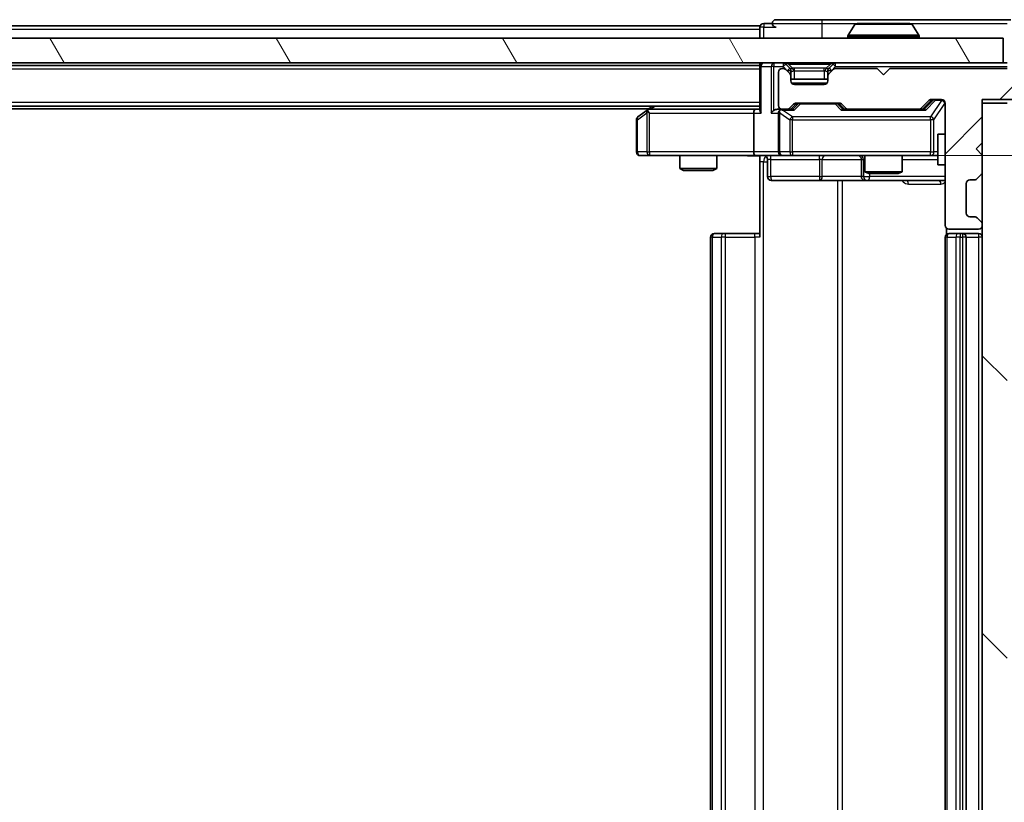
# Model space of a CAD drawing. Units: millimetres. Extents: x 0 to 8076, y 0 to 1405.
# Drawn here: x 2362 to 2442, y 1070 to 1134 of the extents above; entities that cross this region are included whole.
import ezdxf

# ---------------------------------------------------------------- set-up
doc = ezdxf.new("R2010")
doc.units = ezdxf.units.MM
doc.header["$LTSCALE"] = 2.5
doc.layers.get('Defpoints').update_dxf_attribs({"lineweight": 25})
for name, color, linetype, lineweight in [('Dimension (ISO)', 7, 'Continuous', 18), ('Dimension (ISO) @ 1', 7, 'Continuous', 18), ('Hatch (ISO)', 1, 'Continuous', 18), ('Visible (ISO)', 7, 'Continuous', 35), ('Visible Narrow (ISO)', 7, 'Continuous', 25)]:
    doc.layers.add(name, color=color, linetype=linetype, lineweight=lineweight)
doc.styles.add('Note Text (TK)', font='MS PGothic.ttf')
doc.dimstyles.new('Default - Method 1b (TK)', dxfattribs={"dimscale": 2.5, "dimtxt": 2.5, "dimasz": 2.5, "dimexe": 1, "dimexo": 1.5, "dimgap": 1, "dimtad": 1, "dimrnd": 1e-08, "dimdsep": 46, "dimtxsty": 'Note Text (TK)', "dimcen": 0.09, "dimdle": 5, "dimclrd": 100, "dimclre": 100, "dimclrt": 7, "dimadec": 1, "dimazin": 1, "dimtfac": 1, "dimtmove": 0, "dimatfit": 3, "dimfxl": 1, "dimtolj": 1, "dimlwd": -1, "dimlwe": -1, "dimarcsym": 0})

# ---------------------------------------------------------------- blocks, each defined once
blk = doc.blocks.new('*D31')
at = {"layer": 'Defpoints', "color": 0}
for p in [(2421.719, 1122.753), (2421.719, 1012.253), (2516.719, 1012.253)]:
    blk.add_point(p, dxfattribs=at)
at = {"layer": 'Dimension (ISO)', "color": 100}
for p, q in [((2429.219, 1122.753), (2521.719, 1122.753)), ((2516.719, 1110.253), (2516.719, 1024.753)), ((2429.219, 1012.253), (2521.719, 1012.253))]:
    blk.add_line(p, q, dxfattribs=at)
for points in [[(2514.635, 1110.253), (2518.802, 1110.253), (2516.719, 1122.753)], [(2514.635, 1024.753), (2518.802, 1024.753), (2516.719, 1012.253)]]:
    blk.add_solid(points, dxfattribs=at)
at = {"layer": 'Dimension (ISO)', "color": 7, "insert": (2505.469, 1048.895), "char_height": 12.5, "attachment_point": 4, "rotation": 90, "style": 'Note Text (TK)'}
blk.add_mtext('\\A1;110.5', dxfattribs=at)

msp = doc.modelspace()

# ---------------------------------------------------------------- hatches: boundary and pattern name
at = {"layer": 'Hatch (ISO)'}
h = msp.add_hatch(dxfattribs=at)
h.set_pattern_fill('ANSI31', color=256, scale=127, angle=75.000175, style=0)
h.set_pattern_definition([(120.0002, (915, -40), (-13.74813, -7.93754), [])])
h.paths.add_polyline_path([(2092.3944, 1132.2534), (2092.3944, 1130.2534), (2441.7944, 1130.2534), (2441.7944, 1132.2534)])
h = msp.add_hatch(dxfattribs=at)
h.set_pattern_fill('ANSI31', color=256, scale=127, style=0)
h.set_pattern_definition([(45, (915, -40), (-11.22532, 11.22532), [])])
edge = h.paths.add_edge_path()
edge.add_line((2442.0944, 1129.8034), (2432.5944, 1129.8034))
edge.add_line((2432.5944, 1129.8034), (2432.0944, 1129.3034))
edge.add_line((2432.0944, 1129.3034), (2431.5944, 1129.8034))
edge.add_line((2431.5944, 1129.8034), (2428.2187, 1129.8034))
edge.add_ellipse((2428.2187, 1129.5034), major_axis=(-0.3, 0), ratio=1, start_angle=270, end_angle=315)
edge.add_line((2428.0065, 1129.7155), (2427.6823, 1129.3913))
edge.add_ellipse((2427.8944, 1129.1791), major_axis=(-0.2121, -0.2121), ratio=1, start_angle=270, end_angle=315)
edge.add_line((2427.5944, 1129.1791), (2427.5944, 1128.8034))
edge.add_ellipse((2427.2944, 1128.8034), major_axis=(0, -0.3), ratio=1, start_angle=0, end_angle=90, ccw=False)
edge.add_line((2427.2944, 1128.5034), (2424.8944, 1128.5034))
edge.add_ellipse((2424.8944, 1128.8034), major_axis=(-0.3, 0), ratio=1, start_angle=0, end_angle=90, ccw=False)
edge.add_line((2424.5944, 1128.8034), (2424.5944, 1129.1791))
edge.add_ellipse((2424.2944, 1129.1791), major_axis=(0, 0.3), ratio=1, start_angle=270, end_angle=315)
edge.add_line((2424.5065, 1129.3913), (2424.1823, 1129.7155))
edge.add_ellipse((2423.9701, 1129.5034), major_axis=(-0.2121, 0.2121), ratio=1, start_angle=270, end_angle=315)
edge.add_line((2423.9701, 1129.8034), (2423.8944, 1129.8034))
edge.add_ellipse((2423.8944, 1129.5034), major_axis=(-0.3, 0), ratio=1, start_angle=270, end_angle=360)
edge.add_line((2423.5944, 1129.5034), (2423.5944, 1126.8034))
edge.add_ellipse((2423.8944, 1126.8034), major_axis=(0, -0.3), ratio=1, start_angle=270, end_angle=360)
edge.add_line((2423.8944, 1126.5034), (2424.2701, 1126.5034))
edge.add_ellipse((2424.2701, 1126.8034), major_axis=(0.3, 0), ratio=1, start_angle=270, end_angle=315)
edge.add_line((2424.4823, 1126.5913), (2424.8065, 1126.9155))
edge.add_ellipse((2425.0187, 1126.7034), major_axis=(0.2121, 0.2121), ratio=1, start_angle=45, end_angle=90, ccw=False)
edge.add_line((2425.0187, 1127.0034), (2428.5201, 1127.0034))
edge.add_ellipse((2428.5201, 1126.7034), major_axis=(0.3, 0), ratio=1, start_angle=45, end_angle=90, ccw=False)
edge.add_line((2428.7323, 1126.9155), (2429.0565, 1126.5913))
edge.add_ellipse((2429.2687, 1126.8034), major_axis=(0.2121, -0.2121), ratio=1, start_angle=270, end_angle=315)
edge.add_line((2429.2687, 1126.5034), (2434.9201, 1126.5034))
edge.add_ellipse((2434.9201, 1126.8034), major_axis=(0.3, 0), ratio=1, start_angle=270, end_angle=315)
edge.add_line((2435.1323, 1126.5913), (2435.7565, 1127.2155))
edge.add_ellipse((2435.9687, 1127.0034), major_axis=(0.2121, 0.2121), ratio=1, start_angle=45, end_angle=90, ccw=False)
edge.add_line((2435.9687, 1127.3034), (2436.7944, 1127.3034))
edge.add_ellipse((2436.7944, 1127.0034), major_axis=(0.3, 0), ratio=1, start_angle=0, end_angle=90, ccw=False)
edge.add_line((2437.0944, 1127.0034), (2437.0944, 1117.1034))
edge.add_ellipse((2437.3944, 1117.1034), major_axis=(0, -0.3), ratio=1, start_angle=270, end_angle=360)
edge.add_line((2437.3944, 1116.8034), (2439.7944, 1116.8034))
edge.add_ellipse((2439.7944, 1117.1034), major_axis=(0.3, 0), ratio=1, start_angle=270, end_angle=360)
edge.add_line((2440.0944, 1117.1034), (2440.0944, 1117.1791))
edge.add_ellipse((2439.7944, 1117.1791), major_axis=(0, 0.3), ratio=1, start_angle=270, end_angle=315)
edge.add_line((2440.0065, 1117.3913), (2439.6823, 1117.7155))
edge.add_ellipse((2439.4701, 1117.5034), major_axis=(-0.2121, 0.2121), ratio=1, start_angle=270, end_angle=315)
edge.add_line((2439.4701, 1117.8034), (2439.0944, 1117.8034))
edge.add_ellipse((2439.0944, 1118.1034), major_axis=(-0.3, 0), ratio=1, start_angle=0, end_angle=90, ccw=False)
edge.add_line((2438.7944, 1118.1034), (2438.7944, 1120.5034))
edge.add_ellipse((2439.0944, 1120.5034), major_axis=(0, 0.3), ratio=1, start_angle=0, end_angle=90, ccw=False)
edge.add_line((2439.0944, 1120.8034), (2439.4701, 1120.8034))
edge.add_ellipse((2439.4701, 1121.1034), major_axis=(0.3, 0), ratio=1, start_angle=270, end_angle=315)
edge.add_line((2439.6823, 1120.8913), (2440.0065, 1121.2155))
edge.add_ellipse((2439.7944, 1121.4277), major_axis=(0.2121, 0.2121), ratio=1, start_angle=270, end_angle=315)
edge.add_line((2440.0944, 1121.4277), (2440.0944, 1122.8034))
edge.add_line((2440.0944, 1122.8034), (2439.5944, 1123.3034))
edge.add_line((2439.5944, 1123.3034), (2440.0944, 1123.8034))
edge.add_line((2440.0944, 1123.8034), (2440.0944, 1127.3034))
edge.add_line((2440.0944, 1127.3034), (2445.7944, 1127.3034))
edge.add_ellipse((2445.7944, 1127.6034), major_axis=(0.3, 0), ratio=1, start_angle=270, end_angle=360)
edge.add_line((2446.0944, 1127.6034), (2446.0944, 1129.731))
edge.add_ellipse((2445.8944, 1129.731), major_axis=(0, 0.2), ratio=1, start_angle=270, end_angle=309.805571)
edge.add_line((2446.048, 1129.859), (2443.6544, 1132.7314))
edge.add_ellipse((2443.5007, 1132.6034), major_axis=(-0.128, 0.1536), ratio=1, start_angle=270, end_angle=320.194429)
edge.add_line((2443.5007, 1132.8034), (2442.3944, 1132.8034))
edge.add_ellipse((2442.3944, 1132.5034), major_axis=(-0.3, 0), ratio=1, start_angle=270, end_angle=360)
edge.add_line((2442.0944, 1132.5034), (2442.0944, 1129.8034))
h = msp.add_hatch(dxfattribs=at)
h.set_pattern_fill('ANSI31', color=256, scale=127, angle=90.00021, style=0)
h.set_pattern_definition([(135.0002, (915, -40), (-11.22528, -11.22536), [])])
h.paths.add_polyline_path([(2442.0944, 1127.0034), (2440.0944, 1127.0034), (2440.0944, 1008.0034), (2442.0944, 1008.0034)])

# ---------------------------------------------------------------- linework, layer by layer
at = {"layer": 'Visible (ISO)'}
for p, q in [((2427.0944, 1133.7534), (2423.3944, 1133.7534)), ((2442.3944, 1133.7534), (2427.0944, 1133.7534)), ((2422.0944, 1133.2534), (2112.0944, 1133.2534)), ((2422.0944, 1132.9534), (2422.0944, 1133.2534)), ((2422.0944, 1132.9534), (2422.0944, 1132.2534)), ((2423.0944, 1133.4534), (2422.3944, 1133.4534)), ((2429.7852, 1133.3624), (2429.2267, 1132.5031)), ((2434.2358, 1133.4534), (2429.9529, 1133.4534)), ((2434.4035, 1133.3624), (2434.9621, 1132.5031)), ((2441.7944, 1132.2534), (2092.3944, 1132.2534)), ((2429.1944, 1132.3534), (2429.1944, 1132.3941)), ((2434.9944, 1132.3534), (2434.9944, 1132.3941)), ((2441.7944, 1130.2534), (2441.7944, 1132.2534)), ((2092.3944, 1130.2534), (2441.7944, 1130.2534)), ((2422.0944, 1130.0534), (2112.0944, 1130.0534)), ((2422.0944, 1130.2534), (2422.0944, 1130.0534)), ((2422.0944, 1129.9534), (2422.0944, 1130.0534)), ((2422.0944, 1129.9534), (2422.0944, 1126.4155)), ((2423.9701, 1129.8034), (2423.8944, 1129.8034)), ((2424.5065, 1129.8413), (2424.1823, 1130.1655)), ((2424.5065, 1129.3913), (2424.1823, 1129.7155)), ((2424.527, 1129.8208), (2424.5065, 1129.8413)), ((2427.6823, 1129.8413), (2427.6618, 1129.8208)), ((2428.0065, 1130.1655), (2427.6823, 1129.8413)), ((2428.0065, 1129.7155), (2427.6823, 1129.3913)), ((2431.5944, 1129.8034), (2428.2187, 1129.8034)), ((2432.0944, 1129.3034), (2431.5944, 1129.8034)), ((2432.5944, 1129.8034), (2432.0944, 1129.3034)), ((2442.0944, 1129.8034), (2432.5944, 1129.8034)), ((2442.0944, 1130.2534), (2441.7944, 1130.2534)), ((2423.5944, 1129.5034), (2423.5944, 1126.8034)), ((2424.5944, 1129.1791), (2424.5944, 1129.6291)), ((2424.5944, 1128.8034), (2424.5944, 1129.1791)), ((2427.5944, 1128.9534), (2424.5944, 1128.9534)), ((2427.5944, 1129.6291), (2427.5944, 1129.1791)), ((2427.5944, 1129.1791), (2427.5944, 1128.8034)), ((2427.2944, 1128.5034), (2424.8944, 1128.5034)), ((2435.9687, 1127.3034), (2436.7944, 1127.3034)), ((2440.0944, 1123.8034), (2440.0944, 1127.3034)), ((2440.0944, 1127.3034), (2445.7944, 1127.3034)), ((2422.0944, 1126.7534), (2112.0944, 1126.7534)), ((2413.0944, 1126.5534), (2121.0944, 1126.5534)), ((2413.3611, 1126.7534), (2412.9477, 1126.4434)), ((2421.7187, 1126.5034), (2413.1277, 1126.5034)), ((2422.0944, 1126.5034), (2421.7187, 1126.5034)), ((2423.8944, 1126.5034), (2423.5187, 1126.5034)), ((2423.8944, 1126.5034), (2424.2701, 1126.5034)), ((2424.7705, 1126.5034), (2424.2701, 1126.5034)), ((2424.4823, 1126.5913), (2424.8065, 1126.9155)), ((2424.5944, 1126.5034), (2425.0065, 1126.9155)), ((2425.0187, 1127.0034), (2428.5201, 1127.0034)), ((2428.5323, 1126.9155), (2428.9444, 1126.5034)), ((2428.7323, 1126.9155), (2429.0565, 1126.5913)), ((2429.2687, 1126.5034), (2428.7683, 1126.5034)), ((2429.2687, 1126.5034), (2434.9201, 1126.5034)), ((2435.4205, 1126.5034), (2434.9201, 1126.5034)), ((2435.1323, 1126.5913), (2435.7565, 1127.2155)), ((2435.2444, 1126.5034), (2435.9565, 1127.2155)), ((2437.0944, 1127.0034), (2437.0944, 1117.1034)), ((2442.0944, 1127.0034), (2440.0944, 1127.0034)), ((2440.0944, 1127.0034), (2440.0944, 1008.0034)), ((2412.9477, 1126.4434), (2412.2144, 1125.8934)), ((2413.1578, 1126.2034), (2413.0022, 1126.359)), ((2421.5944, 1126.2034), (2421.5944, 1123.0534)), ((2423.5944, 1126.2034), (2423.5944, 1123.0534)), ((2412.0944, 1125.6534), (2412.0944, 1123.0534)), ((2436.4944, 1124.5034), (2436.4944, 1122.0034)), ((2437.0944, 1124.5034), (2436.4944, 1124.5034)), ((2439.5944, 1123.3034), (2440.0944, 1123.8034)), ((2440.0944, 1122.8034), (2439.5944, 1123.3034)), ((2412.3944, 1122.7534), (2413.1578, 1122.7534)), ((2413.1578, 1122.7534), (2421.7187, 1122.7534)), ((2415.5944, 1122.7534), (2415.5944, 1121.7068)), ((2418.5944, 1122.7534), (2418.5944, 1121.7068)), ((2423.8944, 1122.7534), (2421.7187, 1122.7534)), ((2422.0944, 1122.7457), (2422.0944, 1122.2534)), ((2423.8944, 1122.7534), (2424.7126, 1122.7534)), ((2424.7126, 1122.7534), (2435.909, 1122.7534)), ((2430.5944, 1122.7534), (2430.5944, 1121.4568)), ((2433.5944, 1122.7534), (2433.5944, 1121.4568)), ((2435.909, 1122.7534), (2436.4944, 1122.7534)), ((2440.0944, 1121.4277), (2440.0944, 1122.8034)), ((2415.5944, 1121.7068), (2418.5944, 1121.7068)), ((2415.9011, 1121.5534), (2415.5944, 1121.7068)), ((2418.2877, 1121.5534), (2418.5944, 1121.7068)), ((2422.0944, 1116.1534), (2422.0944, 1122.2534)), ((2422.6957, 1122.4534), (2422.6957, 1121.0534)), ((2430.2999, 1122.4534), (2430.2999, 1121.0534)), ((2437.0944, 1122.0034), (2436.4944, 1122.0034)), ((2418.2877, 1121.5534), (2415.9011, 1121.5534)), ((2430.5944, 1121.4568), (2433.5944, 1121.4568)), ((2430.9011, 1121.3034), (2430.5944, 1121.4568)), ((2433.2877, 1121.3034), (2430.9011, 1121.3034)), ((2433.2877, 1121.3034), (2433.5944, 1121.4568)), ((2439.6823, 1120.8913), (2440.0065, 1121.2155)), ((2422.9957, 1120.7534), (2426.9253, 1120.7534)), ((2426.9253, 1120.7534), (2430.5999, 1120.7534)), ((2430.5999, 1120.7534), (2430.7714, 1120.7534)), ((2430.7714, 1120.7534), (2437.0944, 1120.7534)), ((2438.7944, 1118.1034), (2438.7944, 1120.5034)), ((2439.0944, 1120.8034), (2439.4701, 1120.8034)), ((2439.4701, 1117.8034), (2439.0944, 1117.8034)), ((2440.0065, 1117.3913), (2439.6823, 1117.7155)), ((2440.0944, 1117.1034), (2440.0944, 1117.1791)), ((2418.0944, 1116.1534), (2418.0944, 1018.8534)), ((2418.3944, 1116.4534), (2418.453, 1116.4534)), ((2419.1601, 1116.4534), (2418.453, 1116.4534)), ((2419.1601, 1116.4534), (2419.3015, 1116.4534)), ((2421.6802, 1116.4534), (2419.3015, 1116.4534)), ((2421.6802, 1116.4534), (2422.0944, 1116.4534)), ((2437.0944, 1116.1534), (2437.0944, 1018.8534)), ((2437.1842, 1116.8893), (2437.1842, 1116.3675)), ((2437.3944, 1116.8034), (2439.7944, 1116.8034)), ((2437.3944, 1116.4534), (2437.453, 1116.4534)), ((2438.1601, 1116.4534), (2437.453, 1116.4534)), ((2438.1601, 1116.4534), (2438.3015, 1116.4534)), ((2438.4944, 1116.4534), (2438.3015, 1116.4534)), ((2439.7944, 1116.4534), (2438.4944, 1116.4534)), ((2438.7944, 1018.8534), (2438.7944, 1116.1534))]:
    msp.add_line(p, q, dxfattribs=at)
for centre, radius, start, end in [((2423.3944, 1133.4534), 0.3, 90, 180), ((2422.3944, 1133.1534), 0.3, 90, 180), ((2423.3944, 1133.4534), 0.3, 180, 270), ((2429.9529, 1133.2534), 0.2, 90, 146.976132), ((2434.2358, 1133.2534), 0.2, 33.023868, 90), ((2429.3944, 1132.3941), 0.2, 146.976132, 180), ((2429.2944, 1132.3534), 0.1, 180, 270), ((2434.8944, 1132.3534), 0.1, 270, 0), ((2434.7944, 1132.3941), 0.2, 0, 33.023868), ((2422.3944, 1129.9534), 0.3, 90, 180), ((2423.8944, 1129.5034), 0.3, 90, 180), ((2423.9701, 1129.9534), 0.3, 45, 90), ((2423.9701, 1129.5034), 0.3, 45, 90), ((2424.2944, 1129.6291), 0.3, 0, 45), ((2427.8944, 1129.6291), 0.3, 135, 180), ((2428.2187, 1129.9534), 0.3, 90, 135), ((2428.2187, 1129.5034), 0.3, 90, 135), ((2424.2944, 1129.1791), 0.3, 0, 45), ((2427.8944, 1129.1791), 0.3, 135, 180), ((2424.8944, 1128.8034), 0.3, 180, 270), ((2427.2944, 1128.8034), 0.3, 270, 0), ((2435.9687, 1127.0034), 0.3, 90, 135), ((2436.7944, 1127.0034), 0.3, 0, 90), ((2413.1277, 1126.2034), 0.3, 113.437984, 126.869898), ((2413.1277, 1126.2034), 0.3, 90, 113.437984), ((2423.8944, 1126.8034), 0.3, 180, 270), ((2423.8944, 1126.2034), 0.3, 90, 113.437985), ((2424.2701, 1126.8034), 0.3, 270, 315), ((2425.0187, 1126.7034), 0.3, 90, 135), ((2428.5201, 1126.7034), 0.3, 45, 90), ((2429.2687, 1126.8034), 0.3, 225, 270), ((2434.9201, 1126.8034), 0.3, 270, 315), ((2412.3944, 1125.6534), 0.3, 126.869898, 180), ((2423.8944, 1126.2034), 0.3, 148.755545, 180), ((2412.3944, 1123.0534), 0.3, 180, 270), ((2422.3957, 1122.4534), 0.3, 0, 90), ((2423.8944, 1123.0534), 0.3, 180, 270), ((2429.9999, 1122.4534), 0.3, 0, 90), ((2422.9957, 1121.0534), 0.3, 180, 270), ((2430.5999, 1121.0534), 0.3, 180, 270), ((2439.4701, 1121.1034), 0.3, 270, 315), ((2439.7944, 1121.4277), 0.3, 315, 0), ((2439.0944, 1120.5034), 0.3, 90, 180), ((2439.0944, 1118.1034), 0.3, 180, 270), ((2439.4701, 1117.5034), 0.3, 45, 90), ((2437.3944, 1117.1034), 0.3, 180, 270), ((2439.7944, 1117.1034), 0.3, 270, 0), ((2439.7944, 1117.1791), 0.3, 0, 45), ((2418.3944, 1116.1534), 0.3, 90, 180), ((2437.3944, 1116.1534), 0.3, 90, 180), ((2438.4944, 1116.1534), 0.3, 0, 90), ((2439.7944, 1116.1534), 0.3, 0, 90)]:
    msp.add_arc(centre, radius, start, end, dxfattribs=at)
for centre, major_axis, ratio, start_param, end_param in [((2436.1687, 1127.0034), (-0.3, 0), 0.9998508, 4.712389, 5.4978618), ((2421.7187, 1126.2034), (0, -0.3), 0.4142136, 3.1415927, 4.712389), ((2423.5187, 1126.2034), (-0.4243, 0), 0.7071068, 4.712389, 5.4977871), ((2423.9266, 1126.2034), (-0.6487, 0.2044), 0.3384375, 4.8186392, 5.0530703), ((2424.8736, 1126.2034), (0.1246, -0.2958), 0.4004104, 2.3310669, 2.974568), ((2425.2187, 1126.7034), (-0.3, 0), 0.9998508, 4.712389, 5.4978618), ((2428.3201, 1126.7034), (0.3, 0), 0.9998508, 0.7853235, 1.5707963), ((2428.6652, 1126.2034), (-0.1246, -0.2958), 0.4004104, 3.3086173, 3.9521184), ((2435.5236, 1126.2034), (0.1246, -0.2958), 0.4004104, 2.3310669, 2.974568), ((2413.1578, 1126.2259), (0.2411, 0.4823), 0.3700244, 1.4790131, 1.7537399), ((2422.3944, 1126.2034), (-0.2772, 0.2772), 0.4142136, 0.3926991, 1.1780972), ((2423.2187, 1126.2034), (-0.2772, -0.2772), 0.4142136, 4.3196899, 5.1050881), ((2423.8944, 1126.2259), (-0.2515, 0.483), 0.3384375, 1.1216156, 1.3963425), ((2421.7187, 1123.0534), (0, -0.3), 0.4142136, 4.712389, 6.2831853)]:
    msp.add_ellipse(centre, major_axis=major_axis, ratio=ratio, start_param=start_param, end_param=end_param, dxfattribs=at)
for points, knots in [([(2430.0769, 1133.4534), (2430.0762, 1133.4534), (2430.0755, 1133.4534), (2430.0737, 1133.4534), (2430.0727, 1133.4534), (2430.0717, 1133.4534)], [-0.00023059908, -0.00023059908, -0.00023059908, -0.00023059908, 0, 0, 0.00033832945, 0.00033832945, 0.00033832945, 0.00033832945]), ([(2430.0717, 1133.4534), (2430.0726, 1133.4534), (2430.0735, 1133.4534), (2430.0751, 1133.4534), (2430.0758, 1133.4534), (2430.0765, 1133.4534)], [-0.00033832945, -0.00033832945, -0.00033832945, -0.00033832945, 0, 0, 0.00024151791, 0.00024151791, 0.00024151791, 0.00024151791]), ([(2432.4837, 1133.4534), (2432.4837, 1133.4534), (2432.4836, 1133.4534), (2432.4832, 1133.4534), (2432.4829, 1133.4534), (2432.4826, 1133.4534)], [-0.00005424966, -0.00005424966, -0.00005424966, -0.00005424966, 0, 0, 0.00024151791, 0.00024151791, 0.00024151791, 0.00024151791]), ([(2432.4837, 1133.4534), (2432.4839, 1133.4534), (2432.484, 1133.4534), (2432.4844, 1133.4534), (2432.4846, 1133.4534), (2432.4848, 1133.4534)], [-0.00023059908, -0.00023059908, -0.00023059908, -0.00023059908, 0, 0, 0.00033832945, 0.00033832945, 0.00033832945, 0.00033832945]), ([(2413.0084, 1126.4786), (2413.0074, 1126.4762), (2413.0065, 1126.4737), (2413.0013, 1126.4564), (2412.9988, 1126.4371), (2412.9983, 1126.3999), (2412.9997, 1126.379), (2413.0022, 1126.359)], [0.381031219, 0.381031219, 0.381031219, 0.381031219, 0.382741903, 0.382741903, 0.391761654, 0.391761654, 0.398553638, 0.398553638, 0.398553638, 0.398553638]), ([(2423.7751, 1126.4786), (2423.7688, 1126.4759), (2423.7627, 1126.473), (2423.7302, 1126.4563), (2423.7011, 1126.4348), (2423.6649, 1126.3978), (2423.6498, 1126.3781), (2423.6379, 1126.359)], [0.250886757, 0.250886757, 0.250886757, 0.250886757, 0.252877969, 0.252877969, 0.261958418, 0.261958418, 0.268388032, 0.268388032, 0.268388032, 0.268388032]), ([(2422.0944, 1122.7416), (2421.9011, 1122.7316), (2421.7074, 1122.7252), (2421.3199, 1122.7363), (2421.126, 1122.7534), (2420.9318, 1122.7534)], [0, 0, 0, 0, 0.05805073, 0.05805073, 0.11630897, 0.11630897, 0.11630897, 0.11630897])]:
    msp.add_open_spline(points, degree=3, knots=knots, dxfattribs=at)
at = {"layer": 'Visible Narrow (ISO)'}
for p, q in [((2427.0944, 1133.7534), (2427.0944, 1133.4534)), ((2422.0944, 1132.9534), (2112.0944, 1132.9534)), ((2422.3944, 1133.1534), (2422.0944, 1133.1534)), ((2422.3944, 1133.4534), (2422.3944, 1133.1534)), ((2422.3944, 1133.1534), (2423.3944, 1133.1534)), ((2422.3944, 1132.2534), (2422.3944, 1133.1534)), ((2423.0944, 1133.4534), (2427.0944, 1133.4534)), ((2427.0944, 1133.4534), (2427.0944, 1132.2534)), ((2427.0944, 1133.4534), (2429.9529, 1133.4534)), ((2434.4035, 1133.3624), (2429.7852, 1133.3624)), ((2434.2358, 1133.4534), (2442.0944, 1133.4534)), ((2434.9944, 1132.3941), (2429.1944, 1132.3941)), ((2429.1944, 1132.3534), (2434.9944, 1132.3534)), ((2434.9621, 1132.5031), (2429.2267, 1132.5031)), ((2422.0944, 1129.7534), (2112.0944, 1129.7534)), ((2422.1823, 1129.9534), (2422.0944, 1129.9534)), ((2422.1823, 1129.9534), (2423.0065, 1129.9534)), ((2422.1823, 1126.2034), (2422.1823, 1129.9534)), ((2423.2187, 1129.9534), (2423.0065, 1129.9534)), ((2423.0065, 1129.9534), (2423.0065, 1126.2034)), ((2423.2187, 1130.2534), (2423.2187, 1129.9534)), ((2423.2187, 1129.9534), (2423.9701, 1129.9534)), ((2423.2187, 1126.4155), (2423.2187, 1129.9534)), ((2423.9701, 1130.2534), (2423.9701, 1129.9534)), ((2424.1823, 1130.1655), (2423.9701, 1129.9534)), ((2423.9701, 1129.9534), (2424.2944, 1129.6291)), ((2424.2944, 1129.6291), (2424.5065, 1129.8413)), ((2424.3944, 1130.1655), (2424.3944, 1130.2534)), ((2424.3944, 1130.1655), (2424.7391, 1129.8208)), ((2424.3944, 1130.1655), (2427.7944, 1130.1655)), ((2424.8944, 1129.6291), (2424.8944, 1129.8413)), ((2427.2944, 1129.8413), (2424.8944, 1129.8413)), ((2427.2944, 1129.6291), (2427.2944, 1129.8413)), ((2427.7944, 1130.1655), (2427.4497, 1129.8208)), ((2427.6823, 1129.8413), (2427.8944, 1129.6291)), ((2427.7944, 1130.1655), (2427.7944, 1130.2534)), ((2427.8944, 1129.6291), (2428.2187, 1129.9534)), ((2428.2187, 1129.9534), (2428.0065, 1130.1655)), ((2428.2187, 1129.9534), (2428.2187, 1130.2534)), ((2428.2187, 1129.9534), (2442.0944, 1129.9534)), ((2424.2944, 1129.6291), (2424.2944, 1129.6034)), ((2424.5944, 1129.6291), (2424.2944, 1129.6291)), ((2424.5944, 1129.6291), (2424.6046, 1129.6087)), ((2424.8944, 1129.6291), (2427.2944, 1129.6291)), ((2424.8944, 1128.9534), (2424.8944, 1129.6291)), ((2427.2944, 1129.6291), (2427.2944, 1128.9534)), ((2427.5842, 1129.6087), (2427.5944, 1129.6291)), ((2427.8944, 1129.6291), (2427.5944, 1129.6291)), ((2427.8944, 1129.6034), (2427.8944, 1129.6291)), ((2424.6346, 1128.6534), (2427.5542, 1128.6534)), ((2436.3052, 1127.3034), (2436.3052, 1127.2434)), ((2436.7944, 1127.2434), (2436.7944, 1127.3034)), ((2422.0944, 1127.0534), (2112.0944, 1127.0534)), ((2413.2412, 1126.5034), (2413.5746, 1126.7534)), ((2425.15, 1126.9155), (2424.7474, 1126.5034)), ((2424.8736, 1126.4434), (2425.3621, 1126.9434)), ((2425.0065, 1126.9155), (2425.15, 1126.9155)), ((2425.3621, 1127.0034), (2425.3621, 1126.9434)), ((2425.3621, 1126.9434), (2428.1767, 1126.9434)), ((2428.1767, 1126.9434), (2428.1767, 1127.0034)), ((2428.1767, 1126.9434), (2428.6652, 1126.4434)), ((2428.7914, 1126.5034), (2428.3888, 1126.9155)), ((2428.3888, 1126.9155), (2428.5323, 1126.9155)), ((2436.0931, 1127.2155), (2435.3974, 1126.5034)), ((2435.5236, 1126.4434), (2436.3052, 1127.2434)), ((2436.7944, 1127.2215), (2435.909, 1125.8934)), ((2435.9565, 1127.2155), (2436.0931, 1127.2155)), ((2436.1773, 1125.6534), (2437.0627, 1126.9815)), ((2436.3052, 1127.2434), (2436.7944, 1127.2434)), ((2436.7944, 1127.2434), (2436.7944, 1127.2215)), ((2437.0944, 1126.9815), (2437.0627, 1126.9815)), ((2437.0627, 1126.9815), (2437.0627, 1124.5034)), ((2412.175, 1125.6534), (2412.9384, 1126.2259)), ((2412.9384, 1126.2259), (2412.9384, 1123.0534)), ((2413.1578, 1126.2034), (2421.5944, 1126.2034)), ((2413.1578, 1123.0534), (2413.1578, 1126.2034)), ((2421.5944, 1126.2034), (2422.1823, 1126.2034)), ((2423.0065, 1126.2034), (2423.5944, 1126.2034)), ((2423.6897, 1126.2259), (2424.5079, 1125.6534)), ((2423.6897, 1123.0534), (2423.6897, 1126.2259)), ((2423.9266, 1126.4434), (2424.8736, 1126.4434)), ((2424.7126, 1125.8934), (2423.9266, 1126.4434)), ((2424.7126, 1125.8934), (2424.7126, 1125.6534)), ((2435.909, 1125.8934), (2424.7126, 1125.8934)), ((2428.6652, 1126.4434), (2435.5236, 1126.4434)), ((2435.909, 1125.6534), (2435.909, 1125.8934)), ((2412.0944, 1125.6534), (2412.175, 1125.6534)), ((2412.175, 1123.0534), (2412.175, 1125.6534)), ((2424.7126, 1125.6534), (2424.5079, 1125.6534)), ((2424.5079, 1125.6534), (2424.5079, 1123.0534)), ((2424.7126, 1123.0534), (2424.7126, 1125.6534)), ((2424.7126, 1125.6534), (2435.909, 1125.6534)), ((2436.1773, 1125.6534), (2435.909, 1125.6534)), ((2435.909, 1125.6534), (2435.909, 1123.0534)), ((2436.1773, 1123.0534), (2436.1773, 1125.6534)), ((2412.0944, 1123.0534), (2412.175, 1123.0534)), ((2412.9384, 1123.0534), (2412.175, 1123.0534)), ((2412.9384, 1123.0534), (2413.1578, 1123.0534)), ((2421.5944, 1123.0534), (2413.1578, 1123.0534)), ((2413.1578, 1123.0534), (2413.1578, 1122.7534)), ((2423.5944, 1123.0534), (2421.5944, 1123.0534)), ((2423.5944, 1123.0534), (2423.6897, 1123.0534)), ((2424.5079, 1123.0534), (2423.6897, 1123.0534)), ((2424.5079, 1123.0534), (2424.7126, 1123.0534)), ((2424.7126, 1123.0534), (2424.7126, 1122.7534)), ((2435.909, 1123.0534), (2424.7126, 1123.0534)), ((2435.909, 1123.0534), (2436.1773, 1123.0534)), ((2435.909, 1122.7534), (2435.909, 1123.0534)), ((2436.4944, 1123.0534), (2436.1773, 1123.0534)), ((2422.3873, 1122.2534), (2422.0944, 1122.2534)), ((2422.3873, 1012.7534), (2422.3873, 1122.2534)), ((2422.3873, 1122.2534), (2422.6957, 1122.2534)), ((2422.9826, 1122.4534), (2422.6957, 1122.4534)), ((2422.9826, 1122.4534), (2426.9123, 1122.4534)), ((2422.9826, 1121.0534), (2422.9826, 1122.4534)), ((2427.1375, 1122.4534), (2426.9123, 1122.4534)), ((2426.9123, 1122.4534), (2426.9123, 1121.0534)), ((2427.1375, 1122.4534), (2430.2999, 1122.4534)), ((2427.1375, 1121.0534), (2427.1375, 1122.4534)), ((2430.3001, 1122.4534), (2430.2999, 1122.4534)), ((2430.3001, 1122.4534), (2430.4717, 1122.4534)), ((2430.3001, 1121.0534), (2430.3001, 1122.4534)), ((2430.5944, 1122.4534), (2430.4717, 1122.4534)), ((2430.4717, 1122.4534), (2430.4717, 1121.0534)), ((2433.5944, 1122.4534), (2436.4944, 1122.4534)), ((2422.6957, 1121.0534), (2422.9826, 1121.0534)), ((2426.9123, 1121.0534), (2422.9826, 1121.0534)), ((2426.9123, 1121.0534), (2427.1375, 1121.0534)), ((2430.2999, 1121.0534), (2427.1375, 1121.0534)), ((2430.2999, 1121.0534), (2430.3001, 1121.0534)), ((2430.4717, 1121.0534), (2430.3001, 1121.0534)), ((2430.4717, 1121.0534), (2430.9836, 1121.0534)), ((2430.9836, 1121.0534), (2430.9836, 1121.3034)), ((2437.0944, 1121.0534), (2430.9836, 1121.0534)), ((2428.3653, 1120.7534), (2428.3653, 1014.2534)), ((2428.7696, 1014.2534), (2428.7696, 1120.7534)), ((2434.1092, 1120.4534), (2436.7393, 1120.4534)), ((2418.2408, 1116.1534), (2418.0944, 1116.1534)), ((2418.2408, 1018.8534), (2418.2408, 1116.1534)), ((2418.2408, 1116.1534), (2418.9479, 1116.1534)), ((2418.9479, 1116.1534), (2418.9479, 1018.8534)), ((2419.3015, 1116.1534), (2418.9479, 1116.1534)), ((2419.3015, 1116.1534), (2419.3015, 1116.4534)), ((2419.3015, 1018.8534), (2419.3015, 1116.1534)), ((2419.3015, 1116.1534), (2421.6802, 1116.1534)), ((2421.6802, 1116.1534), (2421.6802, 1116.4534)), ((2421.6802, 1116.1534), (2421.6802, 1018.8534)), ((2422.0944, 1116.1534), (2421.6802, 1116.1534)), ((2437.2408, 1116.1534), (2437.0944, 1116.1534)), ((2437.2408, 1018.8534), (2437.2408, 1116.1534)), ((2437.2408, 1116.1534), (2437.9479, 1116.1534)), ((2437.9479, 1116.1534), (2437.9479, 1018.8534)), ((2438.3015, 1116.1534), (2437.9479, 1116.1534)), ((2438.3015, 1116.4534), (2438.3015, 1116.1534)), ((2438.3015, 1018.8534), (2438.3015, 1116.1534)), ((2438.3015, 1116.1534), (2438.4944, 1116.1534)), ((2438.4944, 1116.4534), (2438.4944, 1116.1534)), ((2438.4944, 1116.1534), (2438.4944, 1018.8534)), ((2438.7944, 1116.1534), (2438.4944, 1116.1534)), ((2438.7944, 1116.1534), (2439.7944, 1116.1534)), ((2439.7944, 1116.4534), (2439.7944, 1116.1534)), ((2439.7944, 1116.1534), (2439.7944, 1018.8534)), ((2440.0944, 1116.1534), (2439.7944, 1116.1534))]:
    msp.add_line(p, q, dxfattribs=at)
for centre, radius, start, end in [((2424.8944, 1129.2413), 0.6, 90, 105), ((2427.2944, 1129.2413), 0.6, 75, 90), ((2428.1767, 1126.7034), 0.3, 45, 90.004276)]:
    msp.add_arc(centre, radius, start, end, dxfattribs=at)
for centre, major_axis, ratio, start_param, end_param in [((2422.3944, 1129.9534), (0, 0.3), 0.7071068, 0, 1.5707963), ((2423.2187, 1129.9534), (0, 0.3), 0.7071068, 0, 1.5707963), ((2424.8187, 1129.9534), (-0.6476, 0.2345), 0.1095524, 5.465756, 6.5129536), ((2424.3148, 1129.6087), (0.2121, 0.2121), 0.9351131, 5.4642684, 6.2831853), ((2424.8944, 1129.8777), (-0.3688, -0.0542), 0.100173, 0.0743487, 1.1215463), ((2424.7391, 1129.6087), (0.0776, -0.2898), 0.2505628, 1.5037588, 2.3226757), ((2427.4497, 1129.6087), (-0.0776, -0.2898), 0.2505628, 3.9605096, 4.7794265), ((2427.2944, 1129.8777), (-0.3688, 0.0542), 0.100173, 2.0200464, 3.0672439), ((2427.8739, 1129.6087), (-0.2121, 0.2121), 0.9351131, 0, 0.8189169), ((2427.3701, 1129.9534), (0.6476, 0.2345), 0.1095524, 6.053417, 7.1006146), ((2424.8944, 1129.8777), (-0.2751, -0.289), 0.4138619, 6.1349654, 7.1821629), ((2424.8944, 1129.0291), (0, 0.6), 0.5, 0, 0.2617994), ((2427.2944, 1129.0291), (0, 0.6), 0.5, 6.0213859, 6.2831853), ((2427.2944, 1129.8777), (0.2751, -0.289), 0.4138619, 5.3842077, 6.4314052), ((2436.3052, 1127.0034), (0, 0.3), 0.9998508, 0, 0.7854728), ((2436.3052, 1127.0034), (-0.2146, 0.2096), 0.6901674, 5.305635, 6.266302), ((2425.3621, 1126.7034), (0, 0.3), 0.9998508, 0, 0.7854728), ((2425.3621, 1126.7034), (-0.2146, 0.2096), 0.6901674, 5.305635, 6.266302), ((2428.1767, 1126.7034), (0.2146, 0.2096), 0.6901674, 0.0168833, 0.9775503), ((2436.7944, 1127.0034), (0.3, 0), 0.8, 0, 1.5707963), ((2436.7944, 1126.9815), (0.3, 0), 0.8, 0, 1.5707963), ((2436.7944, 1126.9815), (0.2496, -0.1664), 0.7427814, 0.7314474, 2.0305866), ((2412.3944, 1125.6534), (-0.18, 0.24), 0.6509254, 0, 1.116638), ((2424.7126, 1125.6534), (-0.172, -0.2458), 0.6073134, 3.9975941, 5.1142321), ((2435.909, 1125.6534), (-0.2496, 0.1664), 0.7427814, 3.87304, 5.1721792), ((2412.3944, 1123.0534), (0, -0.3), 0.7311768, 4.712389, 6.2831853), ((2413.1578, 1123.0534), (0, -0.3), 0.7311768, 4.712389, 6.2831853), ((2422.7408, 1122.2534), (0, -0.5), 0.7071068, 3.6320888, 4.712389), ((2422.9695, 1122.4534), (0, 0.3), 0.0436194, 4.712389, 6.2831853), ((2423.8944, 1123.0534), (0, -0.3), 0.682188, 4.712389, 6.2831853), ((2424.7126, 1123.0534), (0, -0.3), 0.682188, 4.712389, 6.2831853), ((2426.8992, 1122.4534), (0, 0.3), 0.0436194, 4.712389, 6.2831853), ((2427.3496, 1122.4534), (0, 0.3), 0.7071068, 0, 1.5707963), ((2430.0004, 1122.4534), (0, 0.3), 0.9990482, 4.712389, 6.2831853), ((2430.172, 1122.4534), (0, 0.3), 0.9990482, 4.712389, 6.2831853), ((2435.909, 1123.0534), (0, -0.3), 0.8944272, 0, 1.5707963), ((2422.9957, 1121.0534), (0, -0.3), 0.0436194, 4.712389, 6.2831853), ((2426.9253, 1121.0534), (0, -0.3), 0.0436194, 4.712389, 6.2831853), ((2426.9253, 1121.0534), (0, -0.3), 0.7071068, 0, 1.5707963), ((2430.5999, 1121.0534), (0, -0.3), 0.9990482, 4.712389, 6.2831853), ((2430.7714, 1121.0534), (0, -0.3), 0.9990482, 4.712389, 6.2831853), ((2430.7714, 1121.0534), (0, -0.3), 0.7071068, 0, 1.5707963), ((2433.9817, 1120.4534), (0, 0.3), 0.4251427, 4.712389, 6.2831853), ((2436.564, 1120.4534), (0, 0.3), 0.5845417, 4.712389, 6.2831853), ((2418.453, 1116.1534), (0, 0.3), 0.7071068, 0, 1.5707963), ((2419.1601, 1116.1534), (0, 0.3), 0.7071068, 0, 1.5707963), ((2437.453, 1116.1534), (0, 0.3), 0.7071068, 0, 1.5707963), ((2438.1601, 1116.1534), (0, 0.3), 0.7071068, 0, 1.5707963)]:
    msp.add_ellipse(centre, major_axis=major_axis, ratio=ratio, start_param=start_param, end_param=end_param, dxfattribs=at)
for points, knots in [([(2422.0944, 1122.7457), (2421.9885, 1122.7422), (2421.7628, 1122.7355), (2421.3547, 1122.7402), (2421.0825, 1122.7534), (2420.9318, 1122.7534)], [-0.11479384, -0.11479384, -0.11479384, -0.11479384, -0.08309873, -0.04985924, 0, 0, 0, 0]), ([(2433.5929, 1120.7534), (2433.6212, 1120.7049), (2433.7551, 1120.535), (2433.9593, 1120.4534), (2434.1092, 1120.4534)], [-0.065903517, -0.065903517, -0.065903517, -0.065903517, -0.048782062, 0, 0, 0, 0]), ([(2436.7393, 1120.4534), (2436.8698, 1120.4534), (2437.0008, 1120.5187), (2437.0927, 1120.6322), (2437.0944, 1120.6343)], [-0.09474832, -0.09474832, -0.09474832, -0.09474832, -0.04737416, -0.046475106, -0.046475106, -0.046475106, -0.046475106])]:
    msp.add_open_spline(points, degree=3, knots=knots, dxfattribs=at)

# ---------------------------------------------------------------- dimensions: what is measured, and where the dimension line sits
at = {"layer": 'Dimension (ISO) @ 1', "color": 100}
dim = msp.add_linear_dim(base=(2516.7187, 1012.2534), p1=(2421.7187, 1122.7534), p2=(2421.7187, 1012.2534), angle=270, dimstyle='Default - Method 1b (TK)', override={"dimscale": 1, "dimtxt": 12.5, "dimasz": 12.5, "dimexe": 5, "dimexo": 7.5, "dimgap": 5, "dimdec": 2, "dimcen": 0.45, "dimtol": 0, "dimlim": 0, "dimtp": 0, "dimtm": 0, "dimtdec": 2, "dimtix": 0, "dimtofl": 0, "dimtmove": 0, "dimatfit": 1}, dxfattribs=at)
dim.commit()
dim.dimension.update_dxf_attribs({"geometry": '*D31', "text_midpoint": (2516.7187, 1067.5034), "dimtype": 128})

doc.saveas('drawing.dxf')
